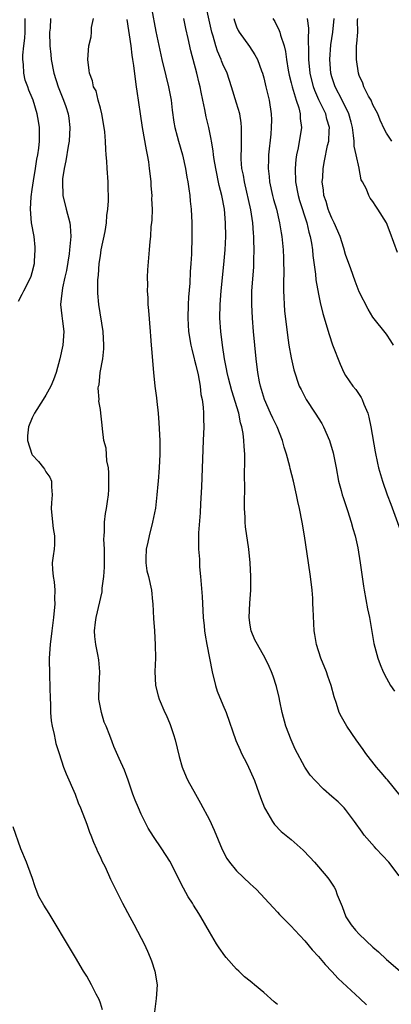
# Model space of a CAD drawing. Units: inches. Extents: x 2520000 to 2523000, y 1551000 to 1554000.
# Drawn here: x 2521167 to 2521222, y 1552766 to 1552911 of the extents above; entities that cross this region are included whole.
import ezdxf

# ---------------------------------------------------------------- set-up
doc = ezdxf.new("R2010")
doc.units = ezdxf.units.IN
doc.header["$MEASUREMENT"] = 0
doc.layers.add('LD25201551_2ft', color=252, linetype='Continuous')

msp = doc.modelspace()

# ---------------------------------------------------------------- linework, layer by layer
at = {"layer": 'LD25201551_2ft'}
for points, elevation in [([(2521223, 1552796.84), (2521221.13, 1552799.14), (2521221, 1552799.28), (2521220.22, 1552800.22), (2521219.52, 1552801), (2521217.97, 1552803), (2521217.59, 1552803.59), (2521216.57, 1552805), (2521215.16, 1552807), (2521214.38, 1552808.38), (2521214.08, 1552809), (2521213.68, 1552810.32), (2521213.31, 1552811.31), (2521212.89, 1552813), (2521212.38, 1552814.38), (2521212.18, 1552815), (2521211.36, 1552817), (2521210.72, 1552819), (2521210.5, 1552820.5), (2521210.4, 1552821), (2521210.23, 1552824.23), (2521210.21, 1552825), (2521210.17, 1552825.83), (2521210.07, 1552827), (2521209.84, 1552829), (2521209.56, 1552831), (2521208.97, 1552835), (2521208.64, 1552837), (2521208.24, 1552839), (2521208.01, 1552840.01), (2521207.8, 1552841), (2521207.36, 1552843), (2521206.88, 1552844.88), (2521206.83, 1552845.17), (2521206.33, 1552847), (2521206, 1552848), (2521205.75, 1552849), (2521204.94, 1552851), (2521204.3, 1552852.3), (2521204, 1552853), (2521203.08, 1552855), (2521202.5, 1552857), (2521202.37, 1552857.63), (2521202.13, 1552859), (2521201.89, 1552861), (2521201.49, 1552865), (2521201.32, 1552867), (2521201.22, 1552869), (2521201.25, 1552871), (2521201.52, 1552874.48), (2521201.54, 1552875), (2521201.54, 1552875.54), (2521201.58, 1552877), (2521201.55, 1552878.45), (2521201.52, 1552879), (2521201.47, 1552879.47), (2521201.38, 1552881), (2521201.08, 1552882.92), (2521200.14, 1552887), (2521199.99, 1552887.99), (2521199.79, 1552889), (2521199.67, 1552890.33), (2521199.65, 1552891), (2521199.7, 1552891.7), (2521199.71, 1552893), (2521199.71, 1552894.29), (2521199.74, 1552895), (2521199.68, 1552895.68), (2521199.46, 1552897), (2521199, 1552898.56), (2521198.25, 1552901), (2521197.59, 1552903), (2521197, 1552904.29), (2521196.8, 1552904.8), (2521196.73, 1552905), (2521196.2, 1552906.2), (2521195.95, 1552907), (2521195.55, 1552908.45), (2521195.37, 1552909), (2521194.49, 1552913)], 6798), ([(2521186.52, 1552912.52), (2521187.12, 1552909.12), (2521188.03, 1552905), (2521188.6, 1552902.6), (2521189.01, 1552901), (2521189.39, 1552899), (2521189.55, 1552897.55), (2521189.79, 1552895.79), (2521189.93, 1552895), (2521190.27, 1552893.73), (2521190.45, 1552893), (2521191.06, 1552891), (2521191.5, 1552889), (2521191.69, 1552887.69), (2521191.83, 1552887), (2521192, 1552886), (2521192.11, 1552885), (2521192.17, 1552884.17), (2521192.33, 1552883), (2521192.44, 1552881), (2521192.45, 1552880.45), (2521192.45, 1552879), (2521192.38, 1552876.38), (2521192.3, 1552875), (2521192.2, 1552873.8), (2521192.12, 1552872.12), (2521191.94, 1552870.06), (2521191.89, 1552869), (2521191.84, 1552867), (2521191.96, 1552865), (2521192.28, 1552863), (2521192.41, 1552862.41), (2521192.76, 1552861), (2521192.8, 1552860.8), (2521193, 1552860.07), (2521193.34, 1552858.66), (2521193.65, 1552857), (2521193.77, 1552855.77), (2521193.96, 1552855), (2521194.11, 1552853.89), (2521194.15, 1552853), (2521194.15, 1552852.15), (2521194.17, 1552851), (2521194.07, 1552849), (2521193.83, 1552842.17), (2521193.68, 1552839.68), (2521193.64, 1552838.36), (2521193.42, 1552835.42), (2521193.42, 1552833), (2521193.54, 1552831.54), (2521193.57, 1552830.43), (2521193.71, 1552829), (2521193.82, 1552827.82), (2521193.92, 1552826.07), (2521194.02, 1552824.02), (2521194.09, 1552823), (2521194.23, 1552821.77), (2521194.3, 1552821), (2521194.38, 1552820.38), (2521194.62, 1552819), (2521195.39, 1552815), (2521195.9, 1552813), (2521196.17, 1552812.17), (2521197, 1552810.13), (2521197.49, 1552809), (2521198.9, 1552804.89), (2521199.5, 1552803.5), (2521199.74, 1552803), (2521200.48, 1552801.52), (2521201, 1552800.43), (2521201.61, 1552799), (2521201.97, 1552798.03), (2521202.5, 1552796.5), (2521203.09, 1552795), (2521203.25, 1552794.75), (2521204.26, 1552793), (2521204.56, 1552792.56), (2521205.55, 1552791.55), (2521207, 1552790.34), (2521208.79, 1552788.79), (2521209.76, 1552787.76), (2521210.44, 1552787), (2521212.14, 1552785), (2521212.52, 1552784.52), (2521213.34, 1552783.34), (2521213.51, 1552783), (2521213.76, 1552782.24), (2521214.5, 1552780.5), (2521215.03, 1552779), (2521215.83, 1552777.83), (2521216.46, 1552777), (2521217, 1552776.42), (2521219, 1552774.52), (2521219.84, 1552773.84), (2521221, 1552772.73), (2521223, 1552770.98)], 6794), ([(2521167, 1552869.47), (2521167.51, 1552870.49), (2521167.75, 1552871), (2521168.78, 1552873), (2521168.85, 1552873.15), (2521169, 1552873.67), (2521169.32, 1552875), (2521169.35, 1552875.35), (2521169.45, 1552877), (2521169.43, 1552877.43), (2521169.26, 1552879), (2521168.91, 1552881), (2521168.75, 1552883), (2521168.83, 1552884.83), (2521169, 1552885.9), (2521169.16, 1552887.16), (2521169.47, 1552889), (2521169.67, 1552890.33), (2521169.81, 1552891), (2521169.95, 1552891.95), (2521170.04, 1552893), (2521170.08, 1552894.08), (2521170.04, 1552895), (2521169.92, 1552895.92), (2521169.73, 1552897), (2521169.13, 1552899), (2521169, 1552899.35), (2521168.49, 1552900.49), (2521168.34, 1552901), (2521167.98, 1552901.98), (2521167.78, 1552903), (2521167.72, 1552904.28), (2521167.61, 1552905), (2521167.62, 1552905.62), (2521167.75, 1552907), (2521167.89, 1552908.11), (2521167.94, 1552909), (2521167.96, 1552911)], 6786), ([(2521171.67, 1552911), (2521171.61, 1552909.61), (2521171.54, 1552909), (2521171.59, 1552907), (2521171.71, 1552905.71), (2521171.78, 1552905), (2521172.18, 1552903), (2521172.81, 1552901), (2521173.6, 1552899), (2521173.93, 1552898.07), (2521174.28, 1552897), (2521174.35, 1552896.35), (2521174.54, 1552895), (2521174.4, 1552893), (2521174.25, 1552892.25), (2521173.92, 1552890.08), (2521173.68, 1552889), (2521173.46, 1552887.46), (2521173.42, 1552887), (2521173.5, 1552885), (2521173.96, 1552883), (2521174.5, 1552881), (2521174.56, 1552880.56), (2521174.68, 1552879), (2521174.51, 1552877.49), (2521174.49, 1552877), (2521174.41, 1552876.41), (2521174.01, 1552873.99), (2521173.8, 1552873), (2521173.44, 1552871.44), (2521173.37, 1552871), (2521173.36, 1552870.64), (2521173.15, 1552869), (2521173.33, 1552867.33), (2521173.46, 1552866.54), (2521173.65, 1552865), (2521173.5, 1552863), (2521173.05, 1552861), (2521172.49, 1552859), (2521172.1, 1552857.9), (2521171.74, 1552857), (2521171, 1552855.67), (2521170.6, 1552855), (2521169.33, 1552853), (2521169, 1552852.33), (2521168.44, 1552851), (2521168.31, 1552849.69), (2521168.29, 1552849), (2521168.95, 1552847), (2521169, 1552846.91), (2521169.91, 1552845.91), (2521170.65, 1552845), (2521170.79, 1552844.79), (2521171, 1552844.39), (2521171.6, 1552843.6), (2521171.85, 1552843), (2521171.82, 1552842.18), (2521171.92, 1552841), (2521171.85, 1552839.85), (2521171.76, 1552839), (2521171.97, 1552837), (2521172.08, 1552836.08), (2521172.27, 1552835), (2521172.29, 1552833.71), (2521172.21, 1552833), (2521172.05, 1552832.05), (2521171.94, 1552831), (2521171.95, 1552830.05), (2521172.05, 1552829), (2521172.22, 1552828.22), (2521172.3, 1552827), (2521172.28, 1552825.72), (2521172.32, 1552825), (2521172.13, 1552823), (2521171.87, 1552821), (2521171.63, 1552819), (2521171.5, 1552817), (2521171.51, 1552814.49), (2521171.61, 1552811), (2521171.66, 1552810.34), (2521171.7, 1552809), (2521171.78, 1552807.78), (2521171.92, 1552807), (2521172.21, 1552805.79), (2521172.34, 1552805), (2521172.46, 1552804.46), (2521172.93, 1552803), (2521173.61, 1552801), (2521173.99, 1552799.99), (2521175.28, 1552797), (2521175.76, 1552795.76), (2521176.09, 1552795), (2521177, 1552792.62), (2521177.42, 1552791.42), (2521177.6, 1552791), (2521177.97, 1552789.97), (2521178.43, 1552789), (2521178.58, 1552788.58), (2521179, 1552787.76), (2521179.23, 1552787.23), (2521179.69, 1552786.31), (2521180.51, 1552784.51), (2521181.16, 1552783.16), (2521182.23, 1552781), (2521183.31, 1552779), (2521183.92, 1552777.92), (2521185, 1552775.87), (2521185.44, 1552775), (2521185.94, 1552773.94), (2521186.33, 1552773), (2521186.5, 1552772.5), (2521186.99, 1552771), (2521187.32, 1552769), (2521187.19, 1552767), (2521186.93, 1552765)], 6788), ([(2521205, 1552766.1), (2521204.49, 1552766.49), (2521203, 1552767.85), (2521201.65, 1552769), (2521201.28, 1552769.28), (2521201, 1552769.52), (2521200.15, 1552770.15), (2521199.32, 1552771), (2521199, 1552771.29), (2521197.46, 1552773), (2521197.25, 1552773.25), (2521196.42, 1552774.42), (2521196.05, 1552775), (2521195, 1552776.8), (2521193.76, 1552779), (2521193.45, 1552779.45), (2521192.68, 1552780.68), (2521192.51, 1552781), (2521191.91, 1552781.91), (2521191.21, 1552783.21), (2521190.52, 1552784.52), (2521189.86, 1552785.86), (2521189.18, 1552787.18), (2521188.04, 1552789), (2521186.81, 1552790.81), (2521186.04, 1552792.04), (2521185.53, 1552793), (2521185, 1552794.06), (2521184.58, 1552795), (2521184.11, 1552796.12), (2521183.79, 1552797), (2521183.08, 1552799.08), (2521182.52, 1552800.52), (2521181.74, 1552802.26), (2521181, 1552804), (2521180.71, 1552804.71), (2521180.38, 1552805.62), (2521179.83, 1552807), (2521179.58, 1552807.58), (2521179.15, 1552809), (2521178.79, 1552811), (2521178.8, 1552813), (2521178.9, 1552815), (2521178.76, 1552816.76), (2521178.73, 1552817), (2521178.68, 1552817.32), (2521178.34, 1552819), (2521178.2, 1552820.2), (2521178.15, 1552821), (2521178.29, 1552822.29), (2521178.38, 1552823), (2521179.25, 1552826.75), (2521179.28, 1552827.28), (2521179.5, 1552829), (2521179.6, 1552830.4), (2521179.62, 1552831), (2521179.61, 1552833), (2521179.52, 1552834.48), (2521179.54, 1552835), (2521179.62, 1552835.62), (2521179.62, 1552837), (2521179.75, 1552838.25), (2521179.92, 1552839), (2521180.03, 1552840.03), (2521180.17, 1552841), (2521180.23, 1552841.77), (2521180.25, 1552843), (2521180.23, 1552844.23), (2521180.18, 1552845), (2521179.97, 1552846.03), (2521179.85, 1552847.85), (2521179.52, 1552849), (2521179.3, 1552850.7), (2521179.26, 1552851.26), (2521179.08, 1552853), (2521179, 1552853.54), (2521178.76, 1552854.76), (2521178.8, 1552855), (2521178.69, 1552856.69), (2521178.75, 1552857), (2521178.8, 1552857.2), (2521178.98, 1552859), (2521179.34, 1552861), (2521179.51, 1552862.49), (2521179.52, 1552863), (2521179.43, 1552865), (2521178.78, 1552869), (2521178.64, 1552870.64), (2521178.63, 1552872.63), (2521178.71, 1552873.29), (2521178.83, 1552875), (2521179, 1552876.13), (2521179.14, 1552877), (2521179.71, 1552879.71), (2521179.91, 1552881), (2521179.95, 1552882.05), (2521180.11, 1552883), (2521180.2, 1552884.2), (2521180.18, 1552885), (2521180.13, 1552885.87), (2521180.13, 1552887), (2521180, 1552889), (2521179.96, 1552890.04), (2521179.87, 1552891), (2521179.78, 1552891.78), (2521179.75, 1552893), (2521179.65, 1552894.35), (2521179.56, 1552895), (2521179.2, 1552897), (2521179, 1552897.84), (2521178.69, 1552899), (2521178.37, 1552900.37), (2521178, 1552901), (2521177.84, 1552901.84), (2521177.39, 1552903), (2521177.36, 1552903.36), (2521177.16, 1552905), (2521177.32, 1552907), (2521177.66, 1552908.34), (2521177.72, 1552909), (2521177.71, 1552909.71), (2521177.98, 1552911)], 6790), ([(2521182.87, 1552910.87), (2521183.45, 1552907), (2521183.62, 1552905.62), (2521183.74, 1552905), (2521183.88, 1552904.12), (2521184.09, 1552902.09), (2521184.27, 1552901), (2521184.34, 1552900.34), (2521184.84, 1552897), (2521185.15, 1552895), (2521185.72, 1552891.72), (2521185.87, 1552891), (2521186.05, 1552889.95), (2521186.18, 1552889), (2521186.24, 1552888.24), (2521186.4, 1552887), (2521186.42, 1552886.42), (2521186.54, 1552885), (2521186.53, 1552884.53), (2521186.58, 1552883), (2521186.57, 1552881.43), (2521186.52, 1552881), (2521186.43, 1552880.43), (2521186.37, 1552879), (2521186.26, 1552878.26), (2521186.17, 1552877), (2521185.91, 1552874.09), (2521185.87, 1552873), (2521185.9, 1552871.9), (2521185.87, 1552871), (2521185.96, 1552869.96), (2521185.99, 1552869), (2521186.09, 1552868.09), (2521186.32, 1552865), (2521186.35, 1552864.35), (2521186.46, 1552863), (2521186.49, 1552862.49), (2521186.79, 1552859), (2521187.01, 1552857), (2521187.25, 1552855.25), (2521187.29, 1552854.71), (2521187.48, 1552853), (2521187.6, 1552851.6), (2521187.73, 1552849), (2521187.75, 1552847), (2521187.65, 1552845), (2521187.49, 1552843), (2521187.44, 1552842.56), (2521187.31, 1552841), (2521187.07, 1552839.07), (2521186.65, 1552837), (2521186.14, 1552835), (2521185.97, 1552834.03), (2521185.73, 1552833), (2521185.65, 1552831.65), (2521185.67, 1552831), (2521185.83, 1552829.83), (2521186.05, 1552829), (2521186.5, 1552827), (2521186.65, 1552825.35), (2521186.69, 1552825), (2521186.81, 1552822.81), (2521186.94, 1552821), (2521187.05, 1552818.95), (2521187.07, 1552817), (2521187.02, 1552815.02), (2521187.11, 1552813), (2521187.48, 1552811.48), (2521187.62, 1552811), (2521188.48, 1552809), (2521188.65, 1552808.65), (2521189.25, 1552807.25), (2521189.76, 1552805.76), (2521189.98, 1552805), (2521190.57, 1552802.57), (2521191.01, 1552801), (2521191.58, 1552799.58), (2521191.84, 1552799), (2521192.96, 1552797), (2521193.7, 1552795.7), (2521195, 1552793.25), (2521195.7, 1552791.7), (2521196.87, 1552788.87), (2521197.57, 1552787.57), (2521197.95, 1552787), (2521199, 1552785.73), (2521201, 1552783.83), (2521201.45, 1552783.45), (2521201.92, 1552783), (2521204.35, 1552780.35), (2521205, 1552779.67), (2521205.32, 1552779.32), (2521207, 1552777.61), (2521207.55, 1552777), (2521209, 1552775.48), (2521210.11, 1552774.11), (2521211, 1552773.16), (2521211.98, 1552771.98), (2521213, 1552770.96), (2521213.93, 1552769.93), (2521217.09, 1552767), (2521218.06, 1552766.06)], 6792), ([(2521222.85, 1552785), (2521221.35, 1552787), (2521219.51, 1552789), (2521219.26, 1552789.26), (2521217.75, 1552791), (2521217.41, 1552791.41), (2521216.31, 1552793), (2521215, 1552794.76), (2521214.8, 1552795), (2521213.89, 1552795.89), (2521213, 1552796.69), (2521211.75, 1552797.75), (2521210.52, 1552799), (2521209.81, 1552799.81), (2521209, 1552801), (2521207.61, 1552803.61), (2521207, 1552805.01), (2521206.24, 1552807), (2521205.69, 1552809), (2521205.33, 1552810.67), (2521205.24, 1552811.24), (2521204.86, 1552812.86), (2521204.37, 1552814.37), (2521204.13, 1552815), (2521203.79, 1552815.79), (2521203.21, 1552817), (2521202.05, 1552819), (2521201.7, 1552819.7), (2521201.14, 1552821), (2521201, 1552821.87), (2521200.85, 1552823), (2521200.92, 1552825.08), (2521201.07, 1552827), (2521201.11, 1552829), (2521201, 1552831), (2521200.79, 1552833), (2521200.33, 1552836.33), (2521200.27, 1552837), (2521200.26, 1552837.74), (2521200.17, 1552839), (2521200.14, 1552840.14), (2521200.19, 1552841.81), (2521200.17, 1552844.17), (2521200.21, 1552845.79), (2521200.19, 1552847), (2521200.09, 1552848.09), (2521200.08, 1552849), (2521199.97, 1552850.03), (2521199.79, 1552851), (2521199.59, 1552851.59), (2521199.31, 1552853), (2521198.31, 1552856.31), (2521197.83, 1552858.17), (2521197.63, 1552859), (2521197.54, 1552859.54), (2521197.22, 1552861), (2521196.91, 1552863), (2521196.69, 1552865), (2521196.56, 1552867), (2521196.58, 1552869), (2521196.72, 1552871), (2521197.14, 1552874.86), (2521197.3, 1552877), (2521197.4, 1552879), (2521197.39, 1552881), (2521197.21, 1552883), (2521196.83, 1552885), (2521196.46, 1552886.46), (2521195.94, 1552889), (2521195.7, 1552890.3), (2521195.6, 1552891), (2521195.56, 1552891.56), (2521195.31, 1552893), (2521195.28, 1552893.28), (2521194.93, 1552895), (2521194.55, 1552896.55), (2521194.33, 1552897.67), (2521194.02, 1552899), (2521193.8, 1552900.2), (2521193.63, 1552901), (2521193.5, 1552901.5), (2521193.17, 1552903), (2521192.28, 1552906.28), (2521191.91, 1552908.09), (2521191.56, 1552909.56), (2521191.24, 1552911)], 6796), ([(2521198.58, 1552911), (2521198.67, 1552910.67), (2521199, 1552909.79), (2521199.25, 1552909.25), (2521199.4, 1552909), (2521200.89, 1552906.89), (2521201.7, 1552905.7), (2521202.05, 1552905), (2521202.65, 1552903.35), (2521202.8, 1552903), (2521203, 1552902.3), (2521203.31, 1552901), (2521203.62, 1552899.62), (2521203.79, 1552899), (2521204.09, 1552897), (2521204.11, 1552896.11), (2521204.09, 1552895), (2521204.01, 1552894.01), (2521203.7, 1552891), (2521203.66, 1552890.34), (2521203.65, 1552889), (2521203.8, 1552887.8), (2521203.85, 1552887), (2521204.29, 1552885), (2521204.44, 1552884.44), (2521204.85, 1552883), (2521205.32, 1552881), (2521205.53, 1552879.53), (2521205.63, 1552879), (2521205.82, 1552877), (2521205.86, 1552875.86), (2521205.9, 1552875), (2521205.92, 1552874.08), (2521205.86, 1552871.86), (2521205.88, 1552871), (2521205.94, 1552870.06), (2521205.97, 1552869), (2521206.05, 1552868.05), (2521206.47, 1552864.47), (2521206.69, 1552863), (2521207, 1552861.13), (2521207.4, 1552859.4), (2521208.2, 1552857), (2521208.47, 1552856.47), (2521209.23, 1552855), (2521210.55, 1552853), (2521211.49, 1552851.49), (2521211.76, 1552851), (2521212.64, 1552849), (2521213.19, 1552847.19), (2521213.61, 1552845), (2521213.97, 1552843), (2521214.34, 1552841.66), (2521214.5, 1552841), (2521214.62, 1552840.62), (2521215.28, 1552838.72), (2521215.84, 1552837), (2521216.07, 1552836.07), (2521216.4, 1552835), (2521216.79, 1552833.21), (2521217.16, 1552831), (2521217.61, 1552827.61), (2521217.71, 1552827), (2521218.23, 1552824.23), (2521218.5, 1552823), (2521219.14, 1552819.14), (2521219.72, 1552817), (2521220.08, 1552816.08), (2521220.53, 1552815), (2521221, 1552814.04), (2521221.59, 1552813), (2521222.17, 1552812.17)], 6800), ([(2521204.34, 1552911), (2521204.6, 1552910.6), (2521205.27, 1552909.27), (2521205.35, 1552909), (2521205.45, 1552908.55), (2521205.97, 1552907), (2521206.18, 1552906.18), (2521206.32, 1552905), (2521206.55, 1552903.45), (2521206.7, 1552902.7), (2521207, 1552901.57), (2521207.14, 1552901), (2521207.76, 1552899), (2521208.13, 1552897.87), (2521208.33, 1552897), (2521208.34, 1552896.34), (2521208.51, 1552895), (2521208.03, 1552892.03), (2521207.8, 1552891), (2521207.7, 1552890.3), (2521207.58, 1552889), (2521207.64, 1552887), (2521208.03, 1552885), (2521208.25, 1552884.25), (2521209.31, 1552881), (2521209.62, 1552879.62), (2521209.82, 1552879), (2521210, 1552878), (2521210.14, 1552877), (2521210.21, 1552876.21), (2521210.57, 1552873.43), (2521210.63, 1552872.63), (2521211, 1552870.52), (2521211.26, 1552869.26), (2521211.66, 1552867.66), (2521212.57, 1552864.57), (2521213.08, 1552863.08), (2521214.2, 1552860.2), (2521214.76, 1552859), (2521215, 1552858.55), (2521216.08, 1552857), (2521216.48, 1552856.48), (2521217.3, 1552855.3), (2521217.44, 1552855), (2521217.67, 1552854.33), (2521218.26, 1552853), (2521218.43, 1552852.43), (2521218.72, 1552851), (2521219.32, 1552847.32), (2521219.67, 1552845.67), (2521219.82, 1552845), (2521220.4, 1552843), (2521221.09, 1552841), (2521221.62, 1552839.62), (2521223, 1552835.89)], 6802), ([(2521222.02, 1552863), (2521221.66, 1552863.66), (2521221, 1552864.63), (2521219, 1552867.12), (2521218.29, 1552868.29), (2521217, 1552870.85), (2521216.4, 1552872.4), (2521215.75, 1552874.25), (2521215, 1552876.33), (2521214.73, 1552877.27), (2521214.18, 1552879), (2521213.34, 1552881), (2521213, 1552881.68), (2521212.61, 1552882.61), (2521212.45, 1552883), (2521212.13, 1552884.13), (2521211.83, 1552885), (2521211.78, 1552885.78), (2521211.58, 1552887), (2521211.65, 1552887.65), (2521211.69, 1552889), (2521211.92, 1552890.08), (2521212.35, 1552892.35), (2521212.53, 1552893), (2521212.57, 1552894.57), (2521212.62, 1552895), (2521212.24, 1552896.24), (2521212.08, 1552897), (2521211.07, 1552899.07), (2521210.46, 1552900.46), (2521210.28, 1552901), (2521209.79, 1552903), (2521209.6, 1552905), (2521209.62, 1552905.62), (2521209.54, 1552908.46), (2521209.6, 1552909), (2521209.6, 1552909.6), (2521209.4, 1552911)], 6804), ([(2521222.61, 1552876.61), (2521221.56, 1552879.56), (2521221, 1552881.01), (2521219.75, 1552883), (2521219.44, 1552883.44), (2521219, 1552884.14), (2521218.63, 1552884.63), (2521218.39, 1552885), (2521218.07, 1552885.93), (2521217.49, 1552887), (2521217.3, 1552887.3), (2521216.97, 1552888.97), (2521216.97, 1552889.03), (2521216.56, 1552891), (2521216.27, 1552892.27), (2521216.25, 1552893), (2521216.18, 1552893.82), (2521215.99, 1552895), (2521215.81, 1552895.81), (2521215.49, 1552897), (2521214.51, 1552899), (2521213.47, 1552901), (2521213, 1552902.45), (2521212.85, 1552903), (2521212.67, 1552905), (2521212.83, 1552907.17), (2521213.15, 1552909), (2521213.33, 1552911)], 6806), ([(2521221.8, 1552893), (2521221, 1552894.16), (2521220.71, 1552894.71), (2521220.09, 1552896.09), (2521219.71, 1552897), (2521219, 1552898.32), (2521218.73, 1552899), (2521218.37, 1552899.63), (2521217.69, 1552901), (2521217.52, 1552901.52), (2521217, 1552902.65), (2521216.88, 1552903), (2521216.6, 1552905), (2521216.58, 1552906.58), (2521216.61, 1552907), (2521216.67, 1552907.33), (2521216.78, 1552909), (2521216.76, 1552910.76), (2521216.78, 1552911)], 6808), ([(2521179.3, 1552765.3), (2521179, 1552766.27), (2521178.81, 1552766.81), (2521178.38, 1552767.62), (2521177.7, 1552769), (2521177, 1552770.27), (2521176.54, 1552771), (2521175.36, 1552773), (2521174.47, 1552774.47), (2521171.8, 1552779), (2521171.47, 1552779.47), (2521170.7, 1552780.7), (2521169.98, 1552781.98), (2521169.56, 1552783), (2521169.41, 1552783.41), (2521169, 1552784.75), (2521168.91, 1552785), (2521168.14, 1552787), (2521167.3, 1552789), (2521166.2, 1552792.2)], 6786)]:
    msp.add_lwpolyline(points, dxfattribs=dict(at, elevation=elevation))

doc.saveas('drawing.dxf')
